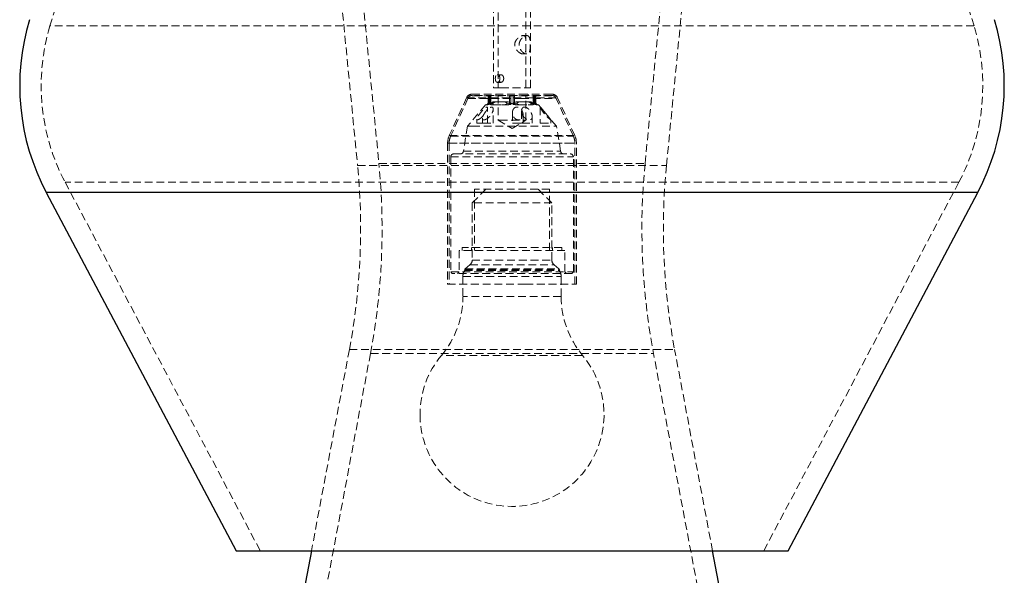
# Paper-space layout 'Foglio4' of a CAD drawing. Units: millimetres. Extents: x 10 to 587, y 10 to 831.
# Drawn here: x 216 to 377, y 153 to 244 of the extents above; entities that cross this region are included whole.
import ezdxf

# ---------------------------------------------------------------- set-up
doc = ezdxf.new("R2010")
doc.units = ezdxf.units.MM
doc.linetypes.add('HIDDEN', pattern=[1.905, 1.27, -0.635])

psp = doc.layouts.new('Foglio4')

# ---------------------------------------------------------------- linework, layer by layer
at = {"color": 7, "linetype": 'HIDDEN', "lineweight": 18}
for p, q in [((294.48, 380.01), (294.48, 232.51)), ((298.98, 240.14), (298.98, 380.01)), ((293.73, 356.46), (293.73, 232.51)), ((299.73, 232.51), (299.73, 356.46)), ((255.38, 354.96), (221.4, 242.59)), ((372.05, 242.59), (338.07, 354.96)), ((258.33, 354.71), (271.55, 219.82)), ((261.84, 354.71), (275.03, 220.16)), ((318.42, 220.16), (331.61, 354.71)), ((321.91, 219.82), (335.13, 354.71)), ((372.04, 242.59), (221.41, 242.59)), ((299.12, 241.01), (298.51, 241.01)), ((298.52, 238.01), (299.12, 238.01)), ((298.98, 232.51), (298.98, 238.91)), ((294.93, 234.63), (294.33, 234.63)), ((294.33, 233.38), (294.93, 233.38)), ((303.33, 231.22), (290.12, 231.22)), ((290.23, 231.46), (298.06, 231.46)), ((290.23, 231.21), (298.06, 231.21)), ((292.85, 229.8), (292.85, 231.21)), ((292.85, 231.21), (292.85, 229.79)), ((292.96, 231.21), (292.96, 229.8)), ((293.12, 231.21), (293.12, 229.8)), ((293.26, 229.8), (293.26, 231.21)), ((293.73, 232.51), (294.92, 232.51)), ((294.1, 231.46), (294.1, 231.21)), ((294.48, 231.21), (294.48, 227.21)), ((294.92, 232.51), (299.73, 232.51)), ((296.32, 229.8), (296.32, 231.21)), ((296.56, 231.21), (296.56, 229.8)), ((296.89, 231.21), (296.89, 229.8)), ((297.14, 229.8), (297.14, 231.21)), ((298.06, 231.46), (303.23, 231.46)), ((298.06, 231.21), (303.23, 231.21)), ((298.98, 227.21), (298.98, 231.21)), ((299.35, 231.21), (299.35, 231.46)), ((300.19, 229.8), (300.19, 231.21)), ((300.33, 231.21), (300.33, 229.8)), ((300.49, 231.21), (300.49, 229.8)), ((300.6, 229.8), (300.6, 231.21)), ((300.6, 229.79), (300.6, 231.21)), ((289.32, 230.88), (286.5, 224.71)), ((289.54, 230.77), (286.72, 224.6)), ((289.33, 230.88), (304.13, 230.88)), ((292.4, 229.71), (289.48, 226.21)), ((289.54, 230.77), (298.2, 230.77)), ((292.4, 229.71), (292.43, 229.71)), ((292.43, 229.71), (292.54, 229.71)), ((292.91, 230.21), (292.85, 229.8)), ((293.06, 230.21), (292.91, 230.21)), ((292.96, 229.8), (293.71, 230.21)), ((293.12, 229.8), (293.06, 230.21)), ((294.07, 230.21), (293.26, 229.8)), ((293.67, 229.71), (295.05, 229.71)), ((293.71, 230.21), (295.57, 230.21)), ((296.08, 230.21), (294.07, 230.21)), ((295.05, 229.71), (295.6, 229.71)), ((295.57, 230.21), (296.32, 229.8)), ((296.89, 229.8), (296.08, 230.21)), ((296.56, 229.8), (297.38, 230.21)), ((297.89, 230.21), (297.14, 229.8)), ((297.38, 230.21), (299.38, 230.21)), ((297.85, 229.71), (299.34, 229.71)), ((299.74, 230.21), (297.89, 230.21)), ((298.2, 230.77), (303.91, 230.77)), ((299.34, 229.71), (299.78, 229.71)), ((299.38, 230.21), (300.19, 229.8)), ((300.49, 229.8), (299.74, 230.21)), ((300.33, 229.8), (300.39, 230.21)), ((300.39, 230.21), (300.54, 230.21)), ((300.54, 230.21), (300.6, 229.8)), ((300.91, 229.71), (301.06, 229.71)), ((301.8, 228.82), (301.06, 229.71)), ((306.73, 224.6), (303.91, 230.77)), ((306.95, 224.71), (304.14, 230.88)), ((292.74, 226.71), (292.74, 229.21)), ((293.65, 226.71), (293.65, 229.01)), ((296.79, 228.4), (296.79, 226.71)), ((298.27, 228.69), (298.27, 226.71)), ((298.54, 226.71), (298.54, 228.06)), ((301.3, 229.36), (301.3, 229.29)), ((301.3, 229.29), (301.3, 226.71)), ((303.98, 226.21), (301.8, 228.82)), ((290.99, 227.37), (290.99, 226.71)), ((290.99, 226.71), (291.08, 226.71)), ((291.08, 226.71), (291.9, 226.71)), ((291.9, 227.53), (291.9, 226.71)), ((291.9, 226.71), (291.99, 226.71)), ((291.99, 226.71), (293.65, 226.71)), ((294.48, 227.21), (294.71, 227.21)), ((294.48, 227.21), (296.73, 225.86)), ((294.71, 227.21), (298.98, 227.21)), ((296.73, 225.86), (298.98, 227.21)), ((296.79, 226.71), (296.88, 226.71)), ((296.88, 226.71), (298.27, 226.71)), ((298.27, 226.71), (298.36, 226.71)), ((298.36, 226.71), (300.02, 226.71)), ((300.02, 226.71), (300.02, 227.79)), ((301.3, 226.71), (301.39, 226.71)), ((301.39, 226.71), (303.05, 226.71)), ((303.05, 226.71), (303.05, 227.28)), ((289.48, 226.21), (288.8, 222.13)), ((289.48, 226.21), (290.22, 226.21)), ((290.22, 226.21), (303.98, 226.21)), ((304.66, 222.13), (303.98, 226.21)), ((286.23, 223.46), (286.23, 200.46)), ((286.24, 223.46), (307.21, 223.46)), ((286.48, 223.46), (286.48, 200.46)), ((286.49, 223.46), (306.96, 223.46)), ((286.51, 224.71), (306.94, 224.71)), ((286.73, 224.6), (306.72, 224.6)), ((306.98, 200.46), (306.98, 223.46)), ((307.23, 200.46), (307.23, 223.46)), ((287.23, 221.71), (306.23, 221.71)), ((288.8, 222.13), (304.66, 222.13)), ((275.03, 220.16), (318.42, 220.16)), ((286.73, 221.21), (306.71, 221.21)), ((286.73, 221.21), (286.73, 202.46)), ((306.73, 202.46), (306.73, 221.21)), ((271.55, 219.82), (321.89, 219.82)), ((369.57, 217.08), (223.88, 217.08)), ((223.88, 217.08), (255.69, 156.96)), ((337.77, 156.96), (369.58, 217.08)), ((220.78, 215.44), (370.16, 215.44)), ((292.48, 215.96), (290.23, 213.71)), ((302.85, 215.96), (290.6, 215.96)), ((290.6, 215.96), (290.6, 205.96)), ((303.23, 213.71), (300.98, 215.96)), ((302.85, 205.96), (302.85, 215.96)), ((370.16, 215.44), (372.67, 215.44)), ((303.23, 213.71), (290.23, 213.71)), ((290.23, 213.71), (290.23, 204.39)), ((303.23, 204.39), (303.23, 213.71)), ((305.35, 205.96), (288.1, 205.96)), ((288.1, 205.96), (288.1, 202.46)), ((304.85, 206.46), (288.6, 206.46)), ((288.6, 206.46), (288.6, 205.96)), ((290.1, 206.46), (290.1, 205.96)), ((303.35, 205.96), (303.35, 206.46)), ((304.85, 205.96), (304.85, 206.46)), ((305.35, 202.46), (305.35, 205.96)), ((290.23, 204.39), (303.22, 204.39)), ((286.73, 202.46), (306.73, 202.46)), ((286.73, 202.46), (286.98, 202.21)), ((288.1, 202.46), (287.85, 202.21)), ((289.01, 202.79), (289.01, 202.71)), ((289.01, 202.71), (304.45, 202.71)), ((289.02, 202.79), (304.45, 202.79)), ((289.87, 203.63), (289.09, 202.98)), ((289.11, 202.98), (304.36, 202.98)), ((289.87, 203.63), (303.56, 203.63)), ((304.36, 202.98), (303.58, 203.63)), ((304.45, 202.71), (304.45, 202.79)), ((305.6, 202.21), (305.35, 202.46)), ((306.48, 202.21), (306.73, 202.46)), ((306.48, 202.21), (286.98, 202.21)), ((288.73, 201.71), (304.73, 201.71)), ((288.73, 201.71), (288.73, 198.47)), ((304.73, 198.47), (304.73, 201.71)), ((286.23, 200.46), (298.88, 200.46)), ((298.88, 200.46), (307.23, 200.46)), ((304.71, 198.47), (288.74, 198.47)), ((270.21, 189.79), (264.03, 156.96)), ((270.23, 189.79), (323.24, 189.79)), ((329.43, 156.96), (323.24, 189.79)), ((273.65, 189.15), (261.89, 126.71)), ((273.67, 189.15), (319.78, 189.15)), ((308.21, 188.84), (285.24, 188.84)), ((331.56, 126.71), (319.8, 189.15))]:
    psp.add_line(p, q, dxfattribs=at)
at = {"color": 7, "linetype": 'Continuous', "lineweight": 25}
for p, q in [((220.78, 215.44), (251.73, 156.96)), ((341.73, 156.96), (372.67, 215.44)), ((251.73, 156.96), (253.21, 156.96)), ((253.21, 156.96), (341.73, 156.96)), ((264.03, 156.96), (258.33, 126.71)), ((335.13, 126.71), (329.43, 156.96))]:
    psp.add_line(p, q, dxfattribs=at)
at = {"color": 8, "linetype": 'Continuous', "lineweight": 25}
psp.add_line((372.67, 215.44), (220.78, 215.44), dxfattribs=at)
at = {"color": 7, "linetype": 'Continuous', "lineweight": 25}
for centre, start, end in [((253.66, 232.84), 163.1757, 207.8863), ((339.79, 232.84), 332.1137, 16.8243)]:
    psp.add_arc(centre, 37.2, start, end, dxfattribs=at)
at = {"color": 7, "linetype": 'HIDDEN', "lineweight": 18}
for centre, radius, start, end in [((253.66, 232.84), 33.7, 163.1757, 207.8863), ((339.79, 232.84), 33.7, 332.1137, 16.8243), ((290.23, 230.46), 1, 90, 155.44), ((290.12, 230.62), 0.6, 90, 165.226), ((290.12, 230.62), 0.6, 80.214, 90), ((303.23, 230.46), 1, 24.56, 90), ((303.33, 230.62), 0.6, 90, 99.786), ((303.33, 230.62), 0.6, 14.774, 90), ((289.23, 223.46), 3, 155.44, 180), ((289.08, 223.49), 2.6, 154.7194, 180.7205), ((304.38, 223.49), 2.6, 359.2795, 25.2806), ((304.23, 223.46), 3, 0, 24.56), ((287.23, 221.21), 0.5, 90, 180), ((288.3, 222.21), 0.5, 270, 350.5377), ((305.15, 222.21), 0.5, 189.4623, 270), ((306.23, 221.21), 0.5, 0, 90), ((165.85, 209.46), 109.7, 349.3271, 5.5971), ((427.6, 209.46), 109.7, 174.4029, 190.6729), ((165.85, 209.46), 106.2, 349.3271, 5.5971), ((427.6, 209.46), 106.2, 174.4029, 190.6729), ((289.23, 204.39), 1, 310.097, 0), ((304.23, 204.39), 1, 180, 229.903), ((290.45, 201.77), 1.73, 146.8551, 181.8872), ((289.26, 202.79), 0.25, 130.097, 180), ((304.2, 202.79), 0.25, 0, 49.903), ((303, 201.77), 1.73, 358.1128, 33.1449), ((273.73, 198.47), 15, 320.0555, 0), ((319.73, 198.47), 15, 180, 219.9445), ((296.73, 179.21), 15, 140.0555, 180), ((296.73, 179.21), 15, 180, 39.9445)]:
    psp.add_arc(centre, radius, start, end, dxfattribs=at)
for points, knots in [([(297.16, 239.51), (297.18, 239.36), (297.21, 239.07), (297.45, 238.67), (297.79, 238.32), (298.19, 238.06), (298.54, 237.98), (298.77, 238.06), (298.91, 238.25), (298.98, 238.57), (298.98, 238.97), (298.97, 239.42), (298.97, 239.82), (298.98, 240.2), (298.96, 240.57), (298.88, 240.85), (298.68, 241.01), (298.41, 241.02), (298.09, 240.9), (297.75, 240.66), (297.43, 240.32), (297.2, 239.92), (297.17, 239.63), (297.16, 239.51)], [0, 0, 0, 0, 0.045006, 0.089705, 0.141386, 0.200418, 0.252743, 0.297148, 0.341421, 0.39156, 0.449405, 0.490706, 0.532146, 0.571643, 0.619074, 0.676794, 0.723403, 0.770164, 0.81357, 0.859529, 0.912739, 0.961835, 1, 1, 1, 1]), ([(297.9, 239.51), (297.91, 239.35), (297.94, 239.04), (298.17, 238.62), (298.48, 238.27), (298.85, 238.04), (299.18, 237.99), (299.42, 238.09), (299.58, 238.32), (299.67, 238.68), (299.7, 239.15), (299.71, 239.66), (299.69, 240.11), (299.64, 240.51), (299.52, 240.83), (299.3, 241.01), (299, 241.02), (298.67, 240.88), (298.34, 240.61), (298.05, 240.22), (297.91, 239.82), (297.9, 239.57), (297.9, 239.51)], [0, 0, 0, 0, 0.04896, 0.097756, 0.150587, 0.206915, 0.259196, 0.306959, 0.355417, 0.408475, 0.464832, 0.516664, 0.562877, 0.611271, 0.665757, 0.721611, 0.772322, 0.819727, 0.86919, 0.923589, 0.979571, 1, 1, 1, 1]), ([(294.33, 233.38), (294.37, 233.39), (294.46, 233.4), (294.59, 233.51), (294.69, 233.67), (294.76, 233.86), (294.77, 234.08), (294.72, 234.28), (294.63, 234.45), (294.51, 234.58), (294.38, 234.64), (294.25, 234.63), (294.15, 234.56), (294.07, 234.42), (294.02, 234.24), (294, 234.03), (294.02, 233.82), (294.06, 233.63), (294.13, 233.48), (294.23, 233.4), (294.3, 233.39), (294.33, 233.38)], [0, 0, 0, 0, 0.052905, 0.105784, 0.159355, 0.213449, 0.266769, 0.319221, 0.372064, 0.425938, 0.479897, 0.532878, 0.585348, 0.638513, 0.692554, 0.746289, 0.798966, 0.851503, 0.905012, 0.959111, 1, 1, 1, 1]), ([(295.38, 234.01), (295.37, 234.08), (295.36, 234.22), (295.28, 234.4), (295.16, 234.54), (295.02, 234.63), (294.89, 234.64), (294.78, 234.59), (294.7, 234.47), (294.65, 234.31), (294.62, 234.1), (294.62, 233.89), (294.65, 233.7), (294.71, 233.53), (294.79, 233.42), (294.91, 233.37), (295.04, 233.4), (295.17, 233.49), (295.29, 233.63), (295.36, 233.82), (295.37, 233.95), (295.38, 234.01)], [0, 0, 0, 0, 0.052265, 0.104481, 0.15798, 0.212396, 0.265455, 0.317075, 0.369253, 0.423162, 0.477438, 0.529955, 0.581371, 0.634012, 0.688309, 0.742168, 0.794242, 0.845914, 0.899065, 0.953489, 1, 1, 1, 1]), ([(292.91, 230.21), (292.9, 230.18), (292.89, 230.13), (292.86, 230.04), (292.82, 229.97), (292.78, 229.92), (292.75, 229.87), (292.7, 229.83), (292.65, 229.79), (292.57, 229.74), (292.48, 229.71), (292.45, 229.71), (292.43, 229.71)], [0, 0, 0, 0, 0.1809627, 0.2665202, 0.3354118, 0.3741677, 0.4132942, 0.4464828, 0.4905553, 0.5655238, 0.7724379, 1, 1, 1, 1]), ([(292.54, 229.71), (292.59, 229.71), (292.66, 229.71), (292.79, 229.75), (292.88, 229.8), (292.94, 229.85), (292.97, 229.89), (293.01, 229.93), (293.04, 230), (293.07, 230.11), (293.07, 230.17), (293.06, 230.21)], [0, 0, 0, 0, 0.304007, 0.456539, 0.533287, 0.568177, 0.603293, 0.63534, 0.683375, 0.768189, 1, 1, 1, 1]), ([(292.96, 229.8), (292.94, 229.79), (292.91, 229.77), (292.88, 229.75), (292.85, 229.76), (292.85, 229.78), (292.85, 229.79), (292.85, 229.8)], [0, 0, 0, 0, 0.236578, 0.474722, 0.689053, 0.895778, 1, 1, 1, 1]), ([(293.12, 229.8), (293.12, 229.79), (293.13, 229.77), (293.16, 229.75), (293.19, 229.76), (293.23, 229.78), (293.25, 229.79), (293.26, 229.8)], [0, 0, 0, 0, 0.236578, 0.474722, 0.689053, 0.895778, 1, 1, 1, 1]), ([(293.67, 229.71), (293.56, 229.71), (293.4, 229.71), (293.26, 229.75), (293.23, 229.8), (293.23, 229.85), (293.25, 229.89), (293.28, 229.93), (293.34, 230), (293.49, 230.11), (293.61, 230.17), (293.71, 230.21)], [0, 0, 0, 0, 0.304007, 0.456539, 0.533287, 0.568177, 0.603293, 0.63534, 0.683375, 0.768189, 1, 1, 1, 1]), ([(294.07, 230.21), (293.99, 230.18), (293.87, 230.13), (293.73, 230.04), (293.66, 229.97), (293.61, 229.92), (293.58, 229.87), (293.58, 229.83), (293.59, 229.79), (293.67, 229.74), (293.84, 229.71), (294.02, 229.71), (294.11, 229.71)], [0, 0, 0, 0, 0.180963, 0.26652, 0.335412, 0.374168, 0.413294, 0.446483, 0.490555, 0.565524, 0.772438, 1, 1, 1, 1]), ([(295.57, 230.21), (295.64, 230.18), (295.74, 230.13), (295.85, 230.04), (295.89, 229.97), (295.9, 229.92), (295.89, 229.87), (295.85, 229.83), (295.79, 229.79), (295.62, 229.74), (295.36, 229.71), (295.16, 229.71), (295.05, 229.71)], [0, 0, 0, 0, 0.180963, 0.26652, 0.335412, 0.374168, 0.413294, 0.446483, 0.490555, 0.565524, 0.772438, 1, 1, 1, 1]), ([(295.6, 229.71), (295.75, 229.71), (295.98, 229.71), (296.25, 229.75), (296.38, 229.8), (296.43, 229.85), (296.45, 229.89), (296.45, 229.93), (296.43, 230), (296.31, 230.11), (296.18, 230.17), (296.08, 230.21)], [0, 0, 0, 0, 0.304007, 0.456539, 0.533287, 0.568177, 0.603293, 0.63534, 0.683375, 0.768189, 1, 1, 1, 1]), ([(296.56, 229.8), (296.55, 229.79), (296.51, 229.77), (296.45, 229.75), (296.39, 229.76), (296.34, 229.78), (296.32, 229.79), (296.32, 229.8)], [0, 0, 0, 0, 0.236578, 0.474722, 0.689053, 0.895778, 1, 1, 1, 1]), ([(296.89, 229.8), (296.91, 229.79), (296.94, 229.77), (297.01, 229.75), (297.07, 229.76), (297.11, 229.78), (297.13, 229.79), (297.14, 229.8)], [0, 0, 0, 0, 0.236578, 0.474722, 0.689053, 0.895778, 1, 1, 1, 1]), ([(297.85, 229.71), (297.7, 229.71), (297.47, 229.71), (297.2, 229.75), (297.07, 229.8), (297.02, 229.85), (297, 229.89), (297, 229.93), (297.03, 230), (297.14, 230.11), (297.28, 230.17), (297.38, 230.21)], [0, 0, 0, 0, 0.304007, 0.456539, 0.533287, 0.568177, 0.603293, 0.63534, 0.683375, 0.768189, 1, 1, 1, 1]), ([(297.89, 230.21), (297.81, 230.18), (297.71, 230.13), (297.6, 230.04), (297.56, 229.97), (297.55, 229.92), (297.56, 229.87), (297.6, 229.83), (297.67, 229.79), (297.83, 229.74), (298.09, 229.71), (298.3, 229.71), (298.4, 229.71)], [0, 0, 0, 0, 0.180963, 0.26652, 0.335412, 0.374168, 0.413294, 0.446483, 0.490555, 0.565524, 0.772438, 1, 1, 1, 1]), ([(299.38, 230.21), (299.46, 230.18), (299.58, 230.13), (299.72, 230.04), (299.8, 229.97), (299.84, 229.92), (299.87, 229.87), (299.87, 229.83), (299.86, 229.79), (299.78, 229.74), (299.61, 229.71), (299.43, 229.71), (299.34, 229.71)], [0, 0, 0, 0, 0.1809627, 0.2665202, 0.3354118, 0.3741677, 0.4132942, 0.4464828, 0.4905553, 0.5655238, 0.7724379, 1, 1, 1, 1]), ([(299.78, 229.71), (299.89, 229.71), (300.05, 229.71), (300.19, 229.75), (300.23, 229.8), (300.22, 229.85), (300.2, 229.89), (300.17, 229.93), (300.11, 230), (299.97, 230.11), (299.84, 230.17), (299.74, 230.21)], [0, 0, 0, 0, 0.304007, 0.456539, 0.533287, 0.568177, 0.603293, 0.63534, 0.683375, 0.768189, 1, 1, 1, 1]), ([(300.33, 229.8), (300.33, 229.79), (300.32, 229.77), (300.3, 229.75), (300.26, 229.76), (300.22, 229.78), (300.2, 229.79), (300.19, 229.8)], [0, 0, 0, 0, 0.236578, 0.474722, 0.689053, 0.895778, 1, 1, 1, 1]), ([(300.91, 229.71), (300.87, 229.71), (300.8, 229.71), (300.66, 229.75), (300.57, 229.8), (300.52, 229.85), (300.48, 229.89), (300.44, 229.93), (300.41, 230), (300.38, 230.11), (300.39, 230.17), (300.39, 230.21)], [0, 0, 0, 0, 0.304007, 0.456539, 0.533287, 0.568177, 0.603293, 0.63534, 0.683375, 0.768189, 1, 1, 1, 1]), ([(300.49, 229.8), (300.51, 229.79), (300.54, 229.77), (300.58, 229.75), (300.6, 229.76), (300.6, 229.78), (300.6, 229.79), (300.6, 229.79)], [0, 0, 0, 0, 0.254084, 0.509849, 0.74004, 0.962061, 1, 1, 1, 1]), ([(300.54, 230.21), (300.55, 230.18), (300.56, 230.13), (300.6, 230.04), (300.63, 229.97), (300.67, 229.92), (300.71, 229.87), (300.75, 229.83), (300.8, 229.79), (300.89, 229.74), (300.97, 229.71), (301, 229.71), (301.02, 229.71)], [0, 0, 0, 0, 0.180963, 0.26652, 0.335412, 0.374168, 0.413294, 0.446483, 0.490555, 0.565524, 0.772438, 1, 1, 1, 1]), ([(292.04, 227.97), (291.99, 227.9), (291.85, 227.73), (291.6, 227.52), (291.36, 227.35), (291.18, 227.27), (291.06, 227.25), (291, 227.29), (290.98, 227.39), (291.04, 227.59), (291.23, 227.93), (291.57, 228.39), (291.94, 228.82), (292.24, 229.12), (292.43, 229.28), (292.57, 229.35), (292.64, 229.36), (292.67, 229.35), (292.67, 229.35)], [0, 0, 0, 0, 0.054808, 0.132169, 0.191775, 0.238215, 0.284903, 0.32634, 0.369117, 0.434834, 0.529136, 0.659891, 0.793112, 0.864248, 0.918797, 0.957436, 0.991689, 1, 1, 1, 1]), ([(293.3, 229.34), (293.23, 229.31), (293.07, 229.25), (292.78, 229.01), (292.43, 228.62), (292.11, 228.15), (291.93, 227.75), (291.89, 227.48), (291.94, 227.33), (292.05, 227.26), (292.2, 227.25), (292.38, 227.3), (292.6, 227.41), (292.9, 227.62), (293.24, 227.98), (293.54, 228.45), (293.67, 228.88), (293.65, 229.17), (293.58, 229.3), (293.47, 229.36), (293.37, 229.36), (293.31, 229.34), (293.3, 229.34)], [0, 0, 0, 0, 0.0359401, 0.0825758, 0.1572344, 0.2566111, 0.3355245, 0.3884147, 0.4281111, 0.4599937, 0.4920161, 0.5210727, 0.5518433, 0.6001908, 0.6698011, 0.7646124, 0.8607783, 0.9050306, 0.9414433, 0.9676739, 0.9940359, 1, 1, 1, 1]), ([(292.67, 229.35), (292.7, 229.33), (292.75, 229.29), (292.74, 229.1), (292.67, 228.92), (292.63, 228.82)], [0, 0, 0, 0, 0.247591, 0.552459, 1, 1, 1, 1]), ([(297.43, 229.35), (297.49, 229.35), (297.62, 229.36), (297.83, 229.29), (298.08, 229.13), (298.34, 228.81), (298.54, 228.35), (298.56, 227.9), (298.44, 227.57), (298.25, 227.38), (298.04, 227.28), (297.82, 227.25), (297.59, 227.28), (297.36, 227.37), (297.12, 227.55), (296.88, 227.87), (296.76, 228.31), (296.81, 228.75), (296.98, 229.07), (297.16, 229.25), (297.32, 229.33), (297.41, 229.35), (297.43, 229.35)], [0, 0, 0, 0, 0.027246, 0.054391, 0.092392, 0.153165, 0.245606, 0.340231, 0.400651, 0.445455, 0.479764, 0.514298, 0.544046, 0.573716, 0.617946, 0.681023, 0.769976, 0.861086, 0.919786, 0.960332, 0.989453, 1, 1, 1, 1]), ([(298.4, 229.16), (298.35, 229.06), (298.24, 228.81), (298.3, 228.35), (298.5, 227.9), (298.8, 227.57), (299.07, 227.38), (299.32, 227.28), (299.54, 227.25), (299.73, 227.28), (299.88, 227.37), (300.01, 227.55), (300.05, 227.87), (299.93, 228.31), (299.67, 228.75), (299.38, 229.07), (299.13, 229.25), (298.93, 229.34), (298.75, 229.37), (298.59, 229.34), (298.47, 229.26), (298.42, 229.19), (298.4, 229.16)], [0, 0, 0, 0, 0.062632, 0.1551071, 0.2498014, 0.3100737, 0.3548106, 0.3890794, 0.4235721, 0.4533044, 0.4829841, 0.5272594, 0.5904126, 0.6794425, 0.7706212, 0.8291174, 0.8696215, 0.8984713, 0.9229621, 0.947472, 0.9784174, 1, 1, 1, 1]), ([(301.3, 229.31), (301.3, 229.33), (301.29, 229.36), (301.32, 229.36), (301.39, 229.29), (301.53, 229.14), (301.79, 228.83), (302.15, 228.39), (302.53, 227.94), (302.81, 227.6), (302.97, 227.4), (303.05, 227.29), (303.05, 227.25), (302.99, 227.28), (302.88, 227.36), (302.69, 227.53), (302.38, 227.84), (302, 228.27), (301.66, 228.71), (301.44, 229.05), (301.34, 229.23), (301.31, 229.29), (301.3, 229.31)], [0, 0, 0, 0, 0.0256817, 0.0514719, 0.0755017, 0.1124178, 0.1710077, 0.2614854, 0.354556, 0.4181743, 0.4643974, 0.4995678, 0.5349908, 0.5650586, 0.5945203, 0.6377698, 0.699224, 0.7864356, 0.8759712, 0.9389465, 0.9812208, 1, 1, 1, 1])]:
    psp.add_open_spline(points, degree=3, knots=knots, dxfattribs=at)

doc.saveas('drawing.dxf')
